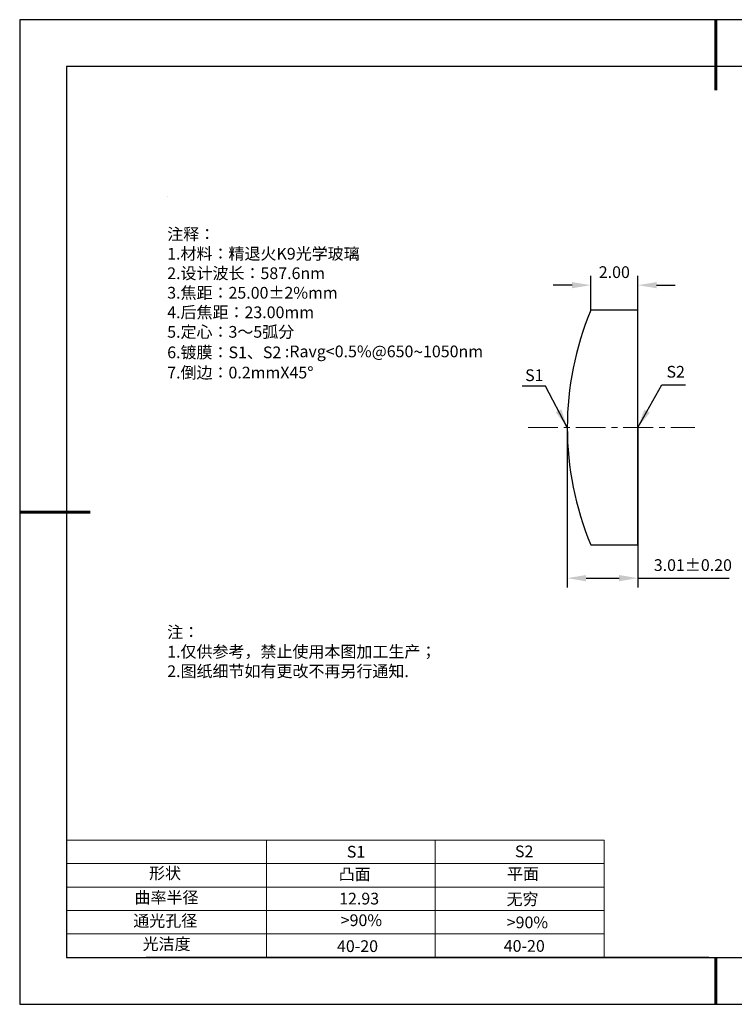
# Model space of a CAD drawing. Units: millimetres. Extents: x 0 to 297, y -2 to 208.
# Drawn here: x 0 to 152, y -2 to 208 of the extents above; entities that cross this region are included whole.
import ezdxf

# ---------------------------------------------------------------- set-up
doc = ezdxf.new("R2010")
doc.units = ezdxf.units.MM
doc.header["$PDSIZE"] = -1
doc.linetypes.add('CENTER', pattern=[10.16, 6.35, -1.27, 1.27, -1.27])
for name, color, linetype in [('1轮廓实线层', 7, 'Continuous'), ('6文字层', 3, 'Continuous'), ('6文字层 @ 1', 3, 'Continuous'), ('细实线层', 7, 'Continuous')]:
    doc.layers.add(name, color=color, linetype=linetype)
for name, color, linetype, lineweight in [('2细线层', 4, 'Continuous', 15), ('3中心线层', 1, 'CENTER', 9), ('7标注层', 4, 'Continuous', 5), ('粗实线层', 7, 'Continuous', 25)]:
    doc.layers.add(name, color=color, linetype=linetype, lineweight=lineweight)
doc.styles.add('TH-GBD2M', font='calibri.ttf', dxfattribs={"width": 0.8, "height": 2.5})
doc.styles.add('标准', font='txt', dxfattribs={"height": 9.59})
doc.dimstyles.new('TH-GBD2M', dxfattribs={"dimtxt": 2.5, "dimasz": 4, "dimexe": 2, "dimexo": 0, "dimgap": 1.5, "dimtad": 1, "dimzin": 1, "dimdsep": 46, "dimtxsty": 'TH-GBD2M', "dimcen": 0, "dimclrt": 3, "dimadec": 0, "dimazin": 3, "dimtfac": 1, "dimtofl": 0, "dimtmove": 0, "dimatfit": 3, "dimfxl": 1, "dimtolj": 1, "dimtzin": 0, "dimarcsym": 0})

# ---------------------------------------------------------------- blocks, each defined once
blk = doc.blocks.new('*X6')
at = {"layer": '粗实线层', "lineweight": 60}
for p, q in [((0, 105), (0, 90)), ((-148.5, 0), (-133.5, 0)), ((0, -105), (0, -95))]:
    blk.add_line(p, q, dxfattribs=at)
at = {"layer": '粗实线层'}
for p, q in [((-138.5, 95), (-138.5, -95)), ((138.5, 95), (-138.5, 95)), ((-138.5, -95), (138.5, -95))]:
    blk.add_line(p, q, dxfattribs=at)
at = {"layer": '细实线层'}
for p, q in [((148.5, 105), (-148.5, 105)), ((-148.5, 105), (-148.5, -105)), ((-148.5, -105), (148.5, -105))]:
    blk.add_line(p, q, dxfattribs=at)
blk = doc.blocks.new('*D8')
at = {"layer": '7标注层', "color": 0, "lineweight": -2, "transparency": 16777216}
for p, q in [((121.41, 146.21), (121.41, 153.57)), ((131.43, 146.21), (131.43, 153.57)), ((117.41, 151.57), (113.41, 151.57)), ((135.43, 151.57), (139.43, 151.57))]:
    blk.add_line(p, q, dxfattribs=at)
at = {"layer": '7标注层', "color": 0, "transparency": 16777216}
for points in [[(117.41, 152.24), (117.41, 150.91), (121.41, 151.57)], [(135.43, 152.24), (135.43, 150.91), (131.43, 151.57)]]:
    blk.add_solid(points, dxfattribs=at)
at = {"layer": 'Defpoints', "color": 0, "transparency": 16777216}
for p in [(131.43, 151.57), (121.41, 146.21), (131.43, 146.21)]:
    blk.add_point(p, dxfattribs=at)
at = {"layer": '7标注层', "color": 3, "transparency": 16777216, "insert": (126.42, 154.35), "char_height": 2.5, "attachment_point": 5, "style": 'TH-GBD2M'}
blk.add_mtext('\\A1;2.00', dxfattribs=at)
blk = doc.blocks.new('*D9')
at = {"layer": '7标注层', "color": 0, "lineweight": -2, "transparency": 16777216}
for p, q in [((116.38, 121.21), (116.38, 87.09)), ((131.43, 121.21), (131.43, 87.09)), ((120.38, 89.09), (127.43, 89.09)), ((131.43, 89.09), (150.9, 89.09))]:
    blk.add_line(p, q, dxfattribs=at)
at = {"layer": '7标注层', "color": 0, "transparency": 16777216}
for points in [[(120.38, 89.75), (120.38, 88.42), (116.38, 89.09)], [(127.43, 89.75), (127.43, 88.42), (131.43, 89.09)]]:
    blk.add_solid(points, dxfattribs=at)
at = {"layer": 'Defpoints', "color": 0, "transparency": 16777216}
for p in [(116.38, 121.21), (131.43, 121.21), (131.43, 89.09)]:
    blk.add_point(p, dxfattribs=at)
at = {"layer": '7标注层', "color": 3, "transparency": 16777216, "insert": (143.17, 91.87), "char_height": 2.5, "attachment_point": 5, "style": 'TH-GBD2M'}
blk.add_mtext('\\A1;3.01±0.20', dxfattribs=at)

msp = doc.modelspace()

# ---------------------------------------------------------------- linework, layer by layer
at = {"color": 7, "linetype": 'Continuous', "lineweight": 25}
for p, q in [((131.428, 146.213), (121.407, 146.213)), ((131.428, 96.213), (131.428, 146.213)), ((121.407, 96.213), (131.428, 96.213))]:
    msp.add_line(p, q, dxfattribs=at)
msp.add_arc((181.028, 121.213), 64.65, 157.25083, 202.74917, dxfattribs=at)
msp.add_arc((181.028, 121.213), 64.65, 157.25083, 202.74917, dxfattribs=at)
at = {"layer": '1轮廓实线层'}
msp.add_line((146.597, 8.194), (286.597, 8.194), dxfattribs=at)
at = {"layer": '2细线层'}
for p, q in [((9.597, 33.194), (124.243, 33.194)), ((52.243, 33.194), (52.243, 8.194)), ((88.243, 33.194), (88.243, 8.194)), ((124.243, 33.194), (124.243, 8.194)), ((9.597, 28.194), (124.243, 28.194)), ((9.597, 23.194), (124.243, 23.194)), ((9.597, 18.194), (124.243, 18.194)), ((9.597, 13.194), (124.243, 13.194))]:
    msp.add_line(p, q, dxfattribs=at)
at = {"layer": '3中心线层'}
msp.add_line((108.016, 121.213), (143.59, 121.213), dxfattribs=at)
at = {"layer": '6文字层', "color": 0}
msp.add_line((146.597, 8.194), (26.597, 8.194), dxfattribs=at)
at = {"layer": '7标注层'}
msp.add_line((31.057, 170.495), (31.057, 170.495), dxfattribs=at)

# ---------------------------------------------------------------- block references
at = {"layer": '粗实线层'}
msp.add_blockref('*X6', (148.097, 103.194), dxfattribs=at)

# ---------------------------------------------------------------- texts
at = {"layer": '6文字层', "color": 3, "insert": (77.77, 147.589), "char_height": 2.5, "attachment_point": 5}
msp.add_mtext_dynamic_manual_height_columns('\\pxsm1,ql;{\\fSimSun|b0|i0|c134|p2;注释：\\fSimSun|b0|i0|c0|p2; \\P\\fSimSun|b0|i0|c134|p2;1.材料：精退火K9光学玻璃\\fSimSun|b0|i0|c0|p2;                                              \\P\\fSimSun|b0|i0|c134|p2;2.设计波长：587.6\\fSimSun|b0|i0|c0|p2;n\\fSimSun|b0|i0|c134|p2;m\\fSimSun|b0|i0|c0|p2;         \\P\\fSimSun|b0|i0|c134|p2;3.焦距：25.00\\fAdobe Pi Std|b0|i0|c134|p0;\\C256;±\\fSimSun|b0|i0|c134|p2;\\C3;2%\\H0.99999x;mm\\P4.后焦距：23.00mm\\fSimSun|b0|i0|c0|p2;     \\P\\fSimSun|b0|i0|c134|p2;5.定心：3～5弧分\\P6.镀膜：S1、S2 :Ravg<0.5%@650\\fAharoni|b0|i0|c177|p2;\\H1.0833x;\\C256;~\\fSimSun|b0|i0|c134|p2;\\H0.92311x;\\C3;1050nm\\fSimSun|b0|i0|c0|p2;\\H0.99999x;  \\fSimSun|b0|i0|c134|p2;\\P7.倒边：0.2mm\\f@SimSun|b0|i0|c0|p2;\\C256;X\\f@SimSun|b0|i0|c134|p2;45\\fAdobe Pi Std|b0|i0|c134|p0;\\H1.0833x;°}', width=93.42571, gutter_width=1, heights=[126.523], dxfattribs=at)
at = {"layer": '6文字层', "insert": (31.057, 78.823), "char_height": 2.5, "attachment_point": 1, "style": '标准'}
msp.add_mtext_dynamic_manual_height_columns('{\\fSimSun|b1|i0|c134|p2;\\C1;注：\\P\\pxqj;1.仅供参考，禁止使用本图加工生产；\\P2.图纸细节如有更改不再另行通知.}', width=119.68608, gutter_width=1, heights=[0], dxfattribs=at)
at = {"layer": '6文字层', "attachment_point": 1}
for s, width, heights, insert, char_height in [('{\\fSimSun|b0|i0|c0|p2;S1}', 24.72262, [0], (69.368, 31.984), 2.5), ('{\\fSimSun|b0|i0|c0|p2;S2}', 21.29572, [0], (105.229, 32.053), 2.5), ('{\\fSimSun|b0|i0|c134|p2;形状}', 13.96779, [0], (27.177, 27.403), 2.5), ('{\\fSimSun|b0|i0|c134|p2;凸面}', 21.8361, [0], (67.636, 27.187), 2.5), ('{\\fSimSun|b0|i0|c134|p2;平面}', 16.12894, [0], (103.527, 27.278), 2.5), ('{\\fSimSun|b0|i0|c134|p2;曲率半径}', 14.91976, [0], (24.085, 22.232), 2.5), ('\\pxt4;{\\fSimSun|b0|i0|c134|p2;无穷}', 35.36398, [5], (103.441, 21.879), 2.5), ('{\\fSimSun|b0|i0|c134|p2;通光孔径}', 15.56923, [0], (23.819, 17.258), 2.5), ('\\pxsm1,ql;{\\fSimSun|b0|i0|c134|p2;\\C3;>90%}', 25.43244, [0], (68.066, 17.378), 2.5), ('{\\fSimSun|b0|i0|c134|p2;\\C3;>90%}', 25.43244, [0], (103.477, 16.914), 2.5), ('{\\fSimSun|b0|i0|c134|p2;光洁度}', 16.39629, [0], (25.815, 12.309), 2.5), ('{\\fSimSun|b0|i0|c134|p2;\\H1.25x;40-\\H1x;20}', 19.16365, [0], (67.272, 11.848), 2), ('{\\fSimSun|b0|i0|c134|p2;\\H1.25x;40-\\H1x;20}', 19.16365, [0], (102.833, 11.893), 2)]:
    msp.add_mtext_dynamic_manual_height_columns(s, width=width, gutter_width=17.5, heights=heights, dxfattribs=dict(at, insert=insert, char_height=char_height))
at = {"layer": '6文字层 @ 1', "insert": (67.73, 21.985), "char_height": 2.5, "attachment_point": 1}
msp.add_mtext_dynamic_manual_height_columns('{\\fSimSun|b0|i0|c134|p2;\\C3;12.93}', width=7.48611, gutter_width=12.5, heights=[-2.5], dxfattribs=at)
at = {"layer": '7标注层', "color": 3, "char_height": 2.5, "attachment_point": 5, "style": 'TH-GBD2M'}
for s, insert in [('\\A1;S1', (109.356, 132.367)), ('\\A1;S2', (139.511, 133.1))]:
    msp.add_mtext(s, dxfattribs=dict(at, insert=insert))

# ---------------------------------------------------------------- dimensions: what is measured, and where the dimension line sits
at = {"layer": '7标注层'}
for base, p1, p2, override, picture, middle in [((131.428, 151.572), (121.407, 146.213), (131.428, 146.213), {"dimlfac": 0.2}, '*D8', (126.418, 154.353)), ((131.428, 89.087), (116.378, 121.213), (131.428, 121.213), {"dimlfac": 0.2, "dimtol": 1, "dimtp": 0.2, "dimtm": 0.2}, '*D9', (143.165, 91.868))]:
    dim = msp.add_linear_dim(base=base, p1=p1, p2=p2, dimstyle='TH-GBD2M', override=override, dxfattribs=at)
    dim.commit()
    dim.dimension.update_dxf_attribs({"geometry": picture, "text_midpoint": middle})

# ---------------------------------------------------------------- leaders
for points in [[(131.428, 121.213), (136.576, 130.319), (141.601, 130.319)], [(116.378, 121.243), (111.757, 130.044), (106.732, 130.044)]]:
    msp.add_leader(points, dimstyle='TH-GBD2M', override={"dimgap": 1.5, "dimtad": 0, "dimtxsty": 'TH-GBD2M'}, dxfattribs=at)

doc.saveas('drawing.dxf')
